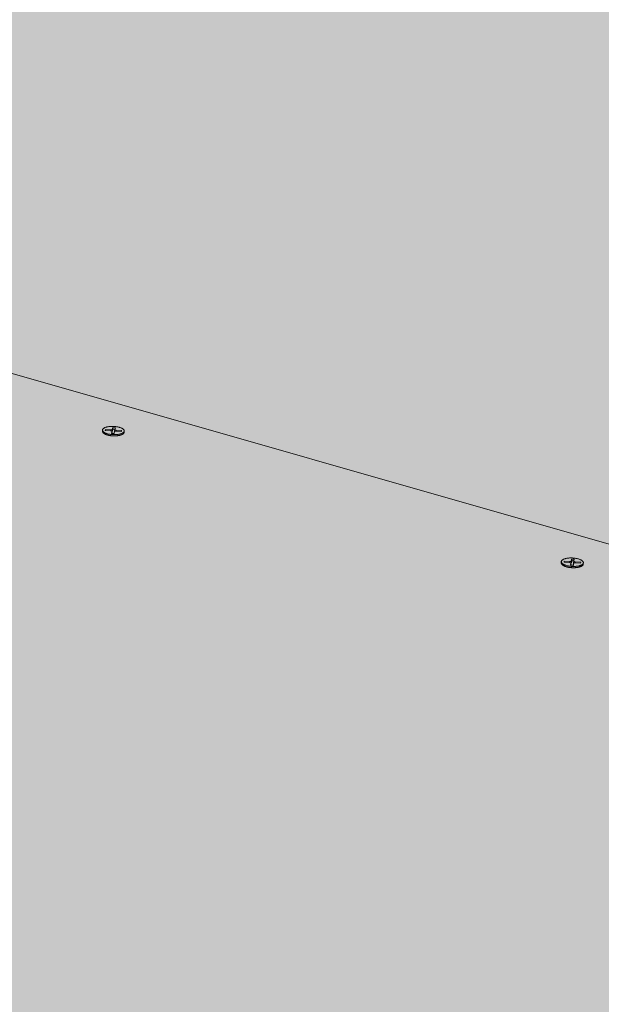
# Model space of a CAD drawing. Units: metres. Extents: x 0 to 8507, y -1304 to 4372.
# Drawn here: x 7494 to 7536, y -322 to -252 of the extents above; entities that cross this region are included whole.
import ezdxf

# ---------------------------------------------------------------- set-up
doc = ezdxf.new("R2010")
doc.units = ezdxf.units.M
doc.layers.add('Rigips Befestigungen', color=8, linetype='Continuous')
doc.layers.add('Rigips Schr Rigidur PS', color=7, linetype='Continuous', true_color=0xf7df7d)

msp = doc.modelspace()

# ---------------------------------------------------------------- hatches: boundary and pattern name
at = {"layer": 'Rigips Schr Rigidur PS'}
h = msp.add_hatch(color=256, dxfattribs=at)
h.dxf.hatch_style = 1
h.paths.add_polyline_path([(7265.921, -253.1), (7200.728, -280.123), (7432.131, -358.716), (7493.238, -323.692)])
h.paths.add_polyline_path([(7177.32, -225.586), (7111.399, -249.783), (7200.728, -280.123), (7265.921, -253.1)])
h.paths.add_polyline_path([(7237.394, -203.534), (7177.32, -225.586), (7265.921, -253.1), (7373.021, -286.36), (7430.387, -258.738)])
h.paths.add_polyline_path([(7325.028, -228.601), (7378.862, -206.287), (7292.366, -183.355), (7237.394, -203.534)])
h.paths.add_polyline_path([(7481.762, -233.568), (7529.05, -210.819), (7342.86, -164.82), (7292.366, -183.355)])
h.paths.add_polyline_path([(7378.862, -206.287), (7325.028, -228.601), (7430.387, -258.738), (7547.912, -292.355), (7597.119, -264.152)])
h.paths.add_polyline_path([(7430.387, -258.738), (7373.021, -286.36), (7493.238, -323.692), (7632.274, -366.869), (7682.871, -330.959)])
h.paths.add_polyline_path([(7597.119, -264.152), (7547.912, -292.355), (7682.871, -330.959), (7835.899, -374.732), (7875.501, -337.958)])
h.paths.add_polyline_path([(7727.342, -298.677), (7768.005, -269.855), (7529.05, -210.819), (7481.762, -233.568)])
h.paths.add_polyline_path([(7768.005, -269.855), (7727.342, -298.677), (7875.501, -337.958), (7984.533, -366.865), (8015.322, -330.956)])

# ---------------------------------------------------------------- linework, layer by layer
at = {"color": 0, "linetype": 'Continuous', "lineweight": 0, "extrusion": (-3.60822e-16, 0.930887, 0.365307)}
for p, q in [((7547.912, -292.355), (7325.028, -228.601)), ((7430.387, -258.738), (7682.871, -330.959))]:
    msp.add_line(p, q, dxfattribs=at)
at = {"layer": 'Rigips Befestigungen', "linetype": 'Continuous', "lineweight": 0, "extrusion": (-3.60822e-16, 0.930887, 0.365307)}
for p, q in [((7500.216, -280.993), (7500.219, -280.905)), ((7500.407, -280.938), (7500.419, -280.866)), ((7500.791, -280.961), (7500.407, -280.938)), ((7500.419, -280.866), (7500.428, -280.939)), ((7500.419, -280.866), (7500.808, -280.889)), ((7500.808, -280.889), (7500.804, -280.962)), ((7500.857, -281.148), (7500.881, -281.003)), ((7501.049, -281.159), (7500.857, -281.148)), ((7500.881, -280.998), (7500.897, -281.105)), ((7500.881, -281.003), (7500.897, -281.11)), ((7500.897, -281.11), (7500.89, -281.15)), ((7500.91, -280.859), (7500.942, -280.722)), ((7500.91, -280.859), (7500.926, -280.967)), ((7500.956, -280.838), (7500.926, -280.967)), ((7500.942, -280.722), (7500.956, -280.838)), ((7500.942, -280.722), (7501.134, -280.736)), ((7501.107, -280.848), (7500.956, -280.838)), ((7501.042, -281.159), (7501.048, -281.119)), ((7501.073, -281.013), (7501.048, -281.118)), ((7501.073, -281.014), (7501.048, -281.119)), ((7501.073, -281.014), (7501.049, -281.159)), ((7501.102, -280.869), (7501.078, -280.974)), ((7501.134, -280.736), (7501.102, -280.869)), ((7501.559, -281.006), (7501.175, -280.984)), ((7501.192, -280.911), (7501.189, -280.984)), ((7501.192, -280.911), (7501.571, -280.934)), ((7501.571, -280.934), (7501.554, -281.006)), ((7501.571, -280.934), (7501.559, -281.006)), ((7501.755, -281.056), (7501.758, -280.968)), ((7532.802, -290.345), (7532.806, -290.255)), ((7532.999, -290.298), (7533.007, -290.223)), ((7533.391, -290.321), (7532.999, -290.298)), ((7533.007, -290.223), (7533.016, -290.299)), ((7533.007, -290.223), (7533.404, -290.247)), ((7533.404, -290.247), (7533.4, -290.322)), ((7533.469, -290.514), (7533.485, -290.364)), ((7533.484, -290.361), (7533.5, -290.469)), ((7533.485, -290.364), (7533.5, -290.473)), ((7533.505, -290.216), (7533.53, -290.075)), ((7533.505, -290.216), (7533.521, -290.325)), ((7533.544, -290.192), (7533.521, -290.325)), ((7533.53, -290.075), (7533.544, -290.192)), ((7533.53, -290.075), (7533.726, -290.088)), ((7533.698, -290.202), (7533.544, -290.192)), ((7533.681, -290.376), (7533.654, -290.483)), ((7533.681, -290.374), (7533.655, -290.48)), ((7533.681, -290.376), (7533.665, -290.526)), ((7533.676, -290.332), (7533.698, -290.202)), ((7533.702, -290.226), (7533.676, -290.332)), ((7533.726, -290.088), (7533.698, -290.202)), ((7533.726, -290.088), (7533.702, -290.226)), ((7534.174, -290.368), (7533.782, -290.345)), ((7533.796, -290.27), (7533.792, -290.345)), ((7533.796, -290.27), (7534.182, -290.293)), ((7534.182, -290.293), (7534.165, -290.367)), ((7534.182, -290.293), (7534.174, -290.368)), ((7534.37, -290.426), (7534.375, -290.336)), ((7533.665, -290.526), (7533.469, -290.514)), ((7533.5, -290.473), (7533.496, -290.516)), ((7533.65, -290.525), (7533.654, -290.483))]:
    msp.add_line(p, q, dxfattribs=at)
at = {"layer": 'Rigips Befestigungen', "linetype": 'Continuous', "lineweight": 0}
for points in [[(7500.216, -280.993), (7500.216, -281.003), (7500.217, -281.012), (7500.218, -281.022), (7500.221, -281.031), (7500.224, -281.041), (7500.228, -281.05), (7500.233, -281.06), (7500.239, -281.069), (7500.245, -281.079), (7500.253, -281.088), (7500.261, -281.097), (7500.269, -281.106), (7500.279, -281.116), (7500.289, -281.125), (7500.3, -281.134), (7500.312, -281.142), (7500.325, -281.151), (7500.338, -281.16), (7500.352, -281.168), (7500.366, -281.176), (7500.382, -281.184), (7500.398, -281.192), (7500.414, -281.2), (7500.431, -281.208), (7500.449, -281.215), (7500.467, -281.222), (7500.486, -281.229), (7500.505, -281.236), (7500.525, -281.242), (7500.545, -281.249), (7500.566, -281.255), (7500.587, -281.26), (7500.609, -281.266), (7500.631, -281.271), (7500.654, -281.276), (7500.676, -281.281), (7500.699, -281.286), (7500.723, -281.29), (7500.747, -281.294), (7500.771, -281.297), (7500.795, -281.301), (7500.819, -281.304), (7500.844, -281.307), (7500.868, -281.309), (7500.893, -281.311), (7500.918, -281.313), (7500.943, -281.315), (7500.968, -281.316), (7500.993, -281.317), (7501.018, -281.317), (7501.043, -281.318), (7501.068, -281.318), (7501.093, -281.317), (7501.118, -281.317), (7501.143, -281.316), (7501.167, -281.315), (7501.191, -281.313), (7501.215, -281.311), (7501.239, -281.309), (7501.263, -281.307), (7501.286, -281.304), (7501.309, -281.301), (7501.331, -281.298), (7501.354, -281.294), (7501.375, -281.29), (7501.397, -281.286), (7501.418, -281.281), (7501.438, -281.277), (7501.458, -281.272), (7501.478, -281.266), (7501.497, -281.261), (7501.515, -281.255), (7501.533, -281.249), (7501.55, -281.243), (7501.567, -281.236), (7501.583, -281.23), (7501.599, -281.223), (7501.614, -281.215), (7501.628, -281.208), (7501.641, -281.201), (7501.654, -281.193), (7501.666, -281.185), (7501.677, -281.177), (7501.688, -281.169), (7501.698, -281.16), (7501.707, -281.152), (7501.715, -281.143), (7501.723, -281.134), (7501.729, -281.125), (7501.735, -281.116), (7501.741, -281.107), (7501.745, -281.098), (7501.749, -281.089), (7501.751, -281.079), (7501.753, -281.07)], [(7500.881, -281.003), (7500.881, -281.002), (7500.881, -281.002), (7500.881, -281.001), (7500.881, -281), (7500.881, -281), (7500.881, -280.999), (7500.881, -280.999), (7500.881, -280.998), (7500.881, -280.997), (7500.88, -280.997), (7500.88, -280.996), (7500.88, -280.996), (7500.88, -280.995), (7500.88, -280.994), (7500.879, -280.994), (7500.879, -280.993), (7500.879, -280.992), (7500.878, -280.992), (7500.878, -280.991), (7500.877, -280.991), (7500.877, -280.99), (7500.877, -280.989), (7500.876, -280.989), (7500.876, -280.988), (7500.875, -280.988), (7500.875, -280.987), (7500.874, -280.987), (7500.873, -280.986), (7500.873, -280.985), (7500.872, -280.985), (7500.871, -280.984), (7500.871, -280.984), (7500.87, -280.983), (7500.869, -280.983), (7500.868, -280.982), (7500.868, -280.981), (7500.867, -280.981), (7500.866, -280.98), (7500.865, -280.98), (7500.864, -280.979), (7500.863, -280.979), (7500.862, -280.978), (7500.861, -280.978), (7500.86, -280.977), (7500.859, -280.977), (7500.858, -280.976), (7500.857, -280.976), (7500.856, -280.975), (7500.855, -280.975), (7500.854, -280.974), (7500.853, -280.974), (7500.852, -280.973), (7500.851, -280.973), (7500.85, -280.972), (7500.848, -280.972), (7500.847, -280.972), (7500.846, -280.971), (7500.845, -280.971), (7500.844, -280.97), (7500.842, -280.97), (7500.841, -280.969), (7500.84, -280.969), (7500.838, -280.969), (7500.837, -280.968), (7500.836, -280.968), (7500.834, -280.968), (7500.833, -280.967), (7500.832, -280.967), (7500.83, -280.967), (7500.829, -280.966), (7500.827, -280.966), (7500.826, -280.966), (7500.824, -280.965), (7500.823, -280.965), (7500.822, -280.965), (7500.82, -280.964), (7500.819, -280.964), (7500.817, -280.964), (7500.816, -280.964), (7500.814, -280.963), (7500.813, -280.963), (7500.811, -280.963), (7500.81, -280.963), (7500.808, -280.963), (7500.806, -280.962), (7500.805, -280.962), (7500.803, -280.962), (7500.802, -280.962), (7500.8, -280.962), (7500.799, -280.961), (7500.797, -280.961), (7500.795, -280.961), (7500.794, -280.961), (7500.792, -280.961), (7500.791, -280.961)], [(7500.808, -280.889), (7500.81, -280.889), (7500.811, -280.889), (7500.813, -280.889), (7500.814, -280.889), (7500.816, -280.889), (7500.817, -280.889), (7500.819, -280.889), (7500.821, -280.889), (7500.822, -280.889), (7500.824, -280.889), (7500.825, -280.889), (7500.827, -280.889), (7500.828, -280.889), (7500.83, -280.889), (7500.831, -280.889), (7500.833, -280.889), (7500.834, -280.889), (7500.836, -280.889), (7500.837, -280.889), (7500.839, -280.889), (7500.84, -280.889), (7500.842, -280.888), (7500.843, -280.888), (7500.845, -280.888), (7500.846, -280.888), (7500.848, -280.888), (7500.849, -280.888), (7500.851, -280.888), (7500.852, -280.887), (7500.854, -280.887), (7500.855, -280.887), (7500.857, -280.887), (7500.858, -280.887), (7500.859, -280.886), (7500.861, -280.886), (7500.862, -280.886), (7500.863, -280.886), (7500.865, -280.885), (7500.866, -280.885), (7500.867, -280.885), (7500.869, -280.885), (7500.87, -280.884), (7500.871, -280.884), (7500.872, -280.884), (7500.874, -280.883), (7500.875, -280.883), (7500.876, -280.883), (7500.877, -280.882), (7500.878, -280.882), (7500.88, -280.882), (7500.881, -280.881), (7500.882, -280.881), (7500.883, -280.88), (7500.884, -280.88), (7500.885, -280.88), (7500.886, -280.879), (7500.887, -280.879), (7500.888, -280.878), (7500.889, -280.878), (7500.89, -280.878), (7500.891, -280.877), (7500.892, -280.877), (7500.893, -280.876), (7500.894, -280.876), (7500.895, -280.875), (7500.895, -280.875), (7500.896, -280.874), (7500.897, -280.874), (7500.898, -280.873), (7500.899, -280.873), (7500.899, -280.872), (7500.9, -280.872), (7500.901, -280.871), (7500.901, -280.871), (7500.902, -280.87), (7500.903, -280.87), (7500.903, -280.869), (7500.904, -280.869), (7500.904, -280.868), (7500.905, -280.868), (7500.905, -280.867), (7500.906, -280.867), (7500.906, -280.866), (7500.907, -280.866), (7500.907, -280.865), (7500.908, -280.864), (7500.908, -280.864), (7500.908, -280.863), (7500.909, -280.863), (7500.909, -280.862), (7500.909, -280.862), (7500.909, -280.861), (7500.909, -280.86), (7500.91, -280.86), (7500.91, -280.859)], [(7500.926, -280.967), (7500.926, -280.967), (7500.926, -280.968), (7500.926, -280.968), (7500.925, -280.968), (7500.925, -280.969), (7500.925, -280.969), (7500.925, -280.969), (7500.925, -280.97), (7500.925, -280.97), (7500.925, -280.971), (7500.924, -280.971), (7500.924, -280.971), (7500.924, -280.972), (7500.924, -280.972), (7500.924, -280.972), (7500.923, -280.973), (7500.923, -280.973), (7500.923, -280.974), (7500.923, -280.974), (7500.922, -280.974), (7500.922, -280.975), (7500.922, -280.975), (7500.921, -280.975), (7500.921, -280.976), (7500.921, -280.976), (7500.921, -280.976), (7500.92, -280.977), (7500.92, -280.977), (7500.92, -280.978), (7500.919, -280.978), (7500.919, -280.978), (7500.918, -280.979), (7500.918, -280.979), (7500.918, -280.979), (7500.917, -280.98), (7500.917, -280.98), (7500.917, -280.98), (7500.916, -280.981), (7500.916, -280.981), (7500.915, -280.981), (7500.915, -280.982), (7500.914, -280.982), (7500.914, -280.982), (7500.913, -280.983), (7500.913, -280.983), (7500.913, -280.983), (7500.912, -280.984), (7500.912, -280.984), (7500.911, -280.984), (7500.911, -280.985), (7500.91, -280.985), (7500.91, -280.985), (7500.909, -280.986), (7500.908, -280.986), (7500.908, -280.986), (7500.907, -280.986), (7500.907, -280.987), (7500.906, -280.987), (7500.906, -280.987), (7500.905, -280.988), (7500.904, -280.988), (7500.904, -280.988), (7500.903, -280.989), (7500.903, -280.989), (7500.902, -280.989), (7500.901, -280.989), (7500.901, -280.99), (7500.9, -280.99), (7500.899, -280.99), (7500.899, -280.99), (7500.898, -280.991), (7500.897, -280.991), (7500.897, -280.991), (7500.896, -280.992), (7500.895, -280.992), (7500.895, -280.992), (7500.894, -280.992), (7500.893, -280.993), (7500.893, -280.993), (7500.892, -280.993), (7500.891, -280.993), (7500.89, -280.994), (7500.89, -280.994), (7500.889, -280.994), (7500.888, -280.994), (7500.887, -280.995), (7500.887, -280.995), (7500.886, -280.995), (7500.885, -280.995), (7500.884, -280.995), (7500.884, -280.996), (7500.883, -280.996), (7500.882, -280.996), (7500.881, -280.996), (7500.88, -280.996)], [(7500.897, -281.105), (7500.897, -281.105), (7500.897, -281.105), (7500.897, -281.105), (7500.897, -281.105), (7500.897, -281.105), (7500.897, -281.105), (7500.897, -281.105), (7500.897, -281.105), (7500.897, -281.105), (7500.897, -281.105), (7500.897, -281.105), (7500.897, -281.106), (7500.897, -281.106), (7500.897, -281.106), (7500.897, -281.106), (7500.897, -281.106), (7500.897, -281.106), (7500.897, -281.106), (7500.897, -281.106), (7500.897, -281.106), (7500.897, -281.106), (7500.897, -281.106), (7500.897, -281.106), (7500.897, -281.106), (7500.897, -281.106), (7500.897, -281.106), (7500.897, -281.106), (7500.897, -281.106), (7500.897, -281.106), (7500.897, -281.107), (7500.897, -281.107), (7500.897, -281.107), (7500.897, -281.107), (7500.897, -281.107), (7500.897, -281.107), (7500.897, -281.107), (7500.897, -281.107), (7500.897, -281.107), (7500.897, -281.107), (7500.897, -281.107), (7500.897, -281.107), (7500.897, -281.107), (7500.897, -281.107), (7500.897, -281.107), (7500.897, -281.107), (7500.897, -281.107), (7500.897, -281.107), (7500.897, -281.108), (7500.897, -281.108), (7500.897, -281.108), (7500.897, -281.108), (7500.897, -281.108), (7500.897, -281.108), (7500.897, -281.108), (7500.897, -281.108), (7500.897, -281.108), (7500.897, -281.108), (7500.897, -281.108), (7500.897, -281.108), (7500.897, -281.108), (7500.897, -281.108), (7500.897, -281.108), (7500.897, -281.108), (7500.897, -281.108), (7500.897, -281.108), (7500.897, -281.109), (7500.897, -281.109), (7500.897, -281.109), (7500.897, -281.109), (7500.897, -281.109), (7500.897, -281.109), (7500.897, -281.109), (7500.897, -281.109), (7500.897, -281.109), (7500.897, -281.109), (7500.897, -281.109), (7500.897, -281.109), (7500.897, -281.109), (7500.897, -281.109), (7500.897, -281.109), (7500.897, -281.109), (7500.897, -281.109), (7500.897, -281.11), (7500.897, -281.11), (7500.897, -281.11), (7500.897, -281.11), (7500.897, -281.11), (7500.897, -281.11), (7500.897, -281.11), (7500.897, -281.11), (7500.897, -281.11), (7500.897, -281.11), (7500.897, -281.11), (7500.897, -281.11), (7500.897, -281.11)], [(7501.048, -281.119), (7501.048, -281.119), (7501.048, -281.119), (7501.048, -281.119), (7501.048, -281.119), (7501.048, -281.119), (7501.048, -281.119), (7501.048, -281.119), (7501.048, -281.119), (7501.048, -281.119), (7501.048, -281.119), (7501.048, -281.119), (7501.048, -281.119), (7501.048, -281.119), (7501.048, -281.119), (7501.048, -281.119), (7501.048, -281.119), (7501.048, -281.119), (7501.048, -281.119), (7501.048, -281.119), (7501.048, -281.119), (7501.048, -281.119), (7501.048, -281.119), (7501.048, -281.119), (7501.048, -281.119), (7501.048, -281.119), (7501.048, -281.119), (7501.048, -281.119), (7501.048, -281.119), (7501.048, -281.119), (7501.048, -281.119), (7501.048, -281.119), (7501.048, -281.119), (7501.048, -281.119), (7501.048, -281.119), (7501.048, -281.119), (7501.048, -281.119), (7501.048, -281.119), (7501.048, -281.119), (7501.048, -281.119), (7501.048, -281.119), (7501.048, -281.119), (7501.048, -281.119), (7501.048, -281.119), (7501.048, -281.119), (7501.048, -281.119), (7501.048, -281.119), (7501.048, -281.119), (7501.048, -281.119), (7501.048, -281.119), (7501.048, -281.119), (7501.048, -281.119), (7501.048, -281.119), (7501.048, -281.118), (7501.048, -281.118), (7501.048, -281.118), (7501.048, -281.118), (7501.048, -281.118), (7501.048, -281.118), (7501.048, -281.118), (7501.048, -281.118), (7501.048, -281.118), (7501.048, -281.118), (7501.048, -281.118), (7501.048, -281.118), (7501.048, -281.118), (7501.048, -281.118), (7501.048, -281.118), (7501.048, -281.118), (7501.048, -281.118), (7501.048, -281.118), (7501.048, -281.118), (7501.048, -281.118), (7501.048, -281.118), (7501.048, -281.118), (7501.048, -281.118), (7501.048, -281.118), (7501.048, -281.118), (7501.048, -281.118), (7501.048, -281.118), (7501.048, -281.118), (7501.048, -281.118), (7501.048, -281.118), (7501.048, -281.118), (7501.048, -281.118), (7501.048, -281.118), (7501.048, -281.118), (7501.048, -281.118), (7501.048, -281.118), (7501.048, -281.118), (7501.048, -281.118), (7501.048, -281.118), (7501.048, -281.118), (7501.048, -281.118), (7501.048, -281.118), (7501.048, -281.118)], [(7501.175, -280.984), (7501.173, -280.983), (7501.172, -280.983), (7501.17, -280.983), (7501.168, -280.983), (7501.167, -280.983), (7501.165, -280.983), (7501.164, -280.983), (7501.162, -280.983), (7501.16, -280.983), (7501.159, -280.983), (7501.157, -280.983), (7501.156, -280.983), (7501.154, -280.983), (7501.153, -280.983), (7501.151, -280.983), (7501.149, -280.983), (7501.148, -280.983), (7501.146, -280.983), (7501.145, -280.984), (7501.143, -280.984), (7501.142, -280.984), (7501.14, -280.984), (7501.139, -280.984), (7501.137, -280.984), (7501.136, -280.984), (7501.134, -280.984), (7501.133, -280.985), (7501.131, -280.985), (7501.13, -280.985), (7501.128, -280.985), (7501.127, -280.985), (7501.125, -280.986), (7501.124, -280.986), (7501.123, -280.986), (7501.121, -280.986), (7501.12, -280.987), (7501.119, -280.987), (7501.117, -280.987), (7501.116, -280.987), (7501.115, -280.988), (7501.113, -280.988), (7501.112, -280.988), (7501.111, -280.989), (7501.109, -280.989), (7501.108, -280.989), (7501.107, -280.99), (7501.106, -280.99), (7501.105, -280.99), (7501.103, -280.991), (7501.102, -280.991), (7501.101, -280.991), (7501.1, -280.992), (7501.099, -280.992), (7501.098, -280.993), (7501.097, -280.993), (7501.096, -280.993), (7501.095, -280.994), (7501.094, -280.994), (7501.093, -280.995), (7501.092, -280.995), (7501.091, -280.996), (7501.09, -280.996), (7501.089, -280.997), (7501.088, -280.997), (7501.087, -280.998), (7501.086, -280.998), (7501.086, -280.999), (7501.085, -280.999), (7501.084, -281), (7501.083, -281), (7501.083, -281.001), (7501.082, -281.001), (7501.081, -281.002), (7501.081, -281.002), (7501.08, -281.003), (7501.079, -281.003), (7501.079, -281.004), (7501.078, -281.004), (7501.078, -281.005), (7501.077, -281.005), (7501.077, -281.006), (7501.076, -281.007), (7501.076, -281.007), (7501.075, -281.008), (7501.075, -281.008), (7501.075, -281.009), (7501.074, -281.009), (7501.074, -281.01), (7501.074, -281.011), (7501.074, -281.011), (7501.073, -281.012), (7501.073, -281.012), (7501.073, -281.013), (7501.073, -281.013), (7501.073, -281.014)], [(7501.089, -280.997), (7501.088, -280.997), (7501.088, -280.996), (7501.088, -280.996), (7501.088, -280.996), (7501.087, -280.996), (7501.087, -280.995), (7501.087, -280.995), (7501.087, -280.995), (7501.086, -280.995), (7501.086, -280.994), (7501.086, -280.994), (7501.086, -280.994), (7501.085, -280.994), (7501.085, -280.993), (7501.085, -280.993), (7501.085, -280.993), (7501.084, -280.993), (7501.084, -280.992), (7501.084, -280.992), (7501.084, -280.992), (7501.084, -280.992), (7501.083, -280.992), (7501.083, -280.991), (7501.083, -280.991), (7501.083, -280.991), (7501.083, -280.991), (7501.082, -280.99), (7501.082, -280.99), (7501.082, -280.99), (7501.082, -280.99), (7501.082, -280.989), (7501.081, -280.989), (7501.081, -280.989), (7501.081, -280.989), (7501.081, -280.988), (7501.081, -280.988), (7501.081, -280.988), (7501.08, -280.988), (7501.08, -280.987), (7501.08, -280.987), (7501.08, -280.987), (7501.08, -280.987), (7501.08, -280.986), (7501.08, -280.986), (7501.079, -280.986), (7501.079, -280.986), (7501.079, -280.985), (7501.079, -280.985), (7501.079, -280.985), (7501.079, -280.985), (7501.079, -280.984), (7501.079, -280.984), (7501.079, -280.984), (7501.079, -280.984), (7501.078, -280.983), (7501.078, -280.983), (7501.078, -280.983), (7501.078, -280.983), (7501.078, -280.982), (7501.078, -280.982), (7501.078, -280.982), (7501.078, -280.982), (7501.078, -280.981), (7501.078, -280.981), (7501.078, -280.981), (7501.078, -280.981), (7501.078, -280.98), (7501.078, -280.98), (7501.078, -280.98), (7501.078, -280.98), (7501.077, -280.979), (7501.077, -280.979), (7501.077, -280.979), (7501.077, -280.979), (7501.077, -280.978), (7501.077, -280.978), (7501.077, -280.978), (7501.077, -280.978), (7501.077, -280.977), (7501.077, -280.977), (7501.077, -280.977), (7501.077, -280.977), (7501.077, -280.976), (7501.077, -280.976), (7501.077, -280.976), (7501.077, -280.976), (7501.077, -280.975), (7501.077, -280.975), (7501.078, -280.975), (7501.078, -280.975), (7501.078, -280.974), (7501.078, -280.974), (7501.078, -280.974), (7501.078, -280.974), (7501.078, -280.974)], [(7501.102, -280.869), (7501.102, -280.869), (7501.102, -280.87), (7501.102, -280.871), (7501.102, -280.871), (7501.102, -280.872), (7501.102, -280.872), (7501.102, -280.873), (7501.102, -280.874), (7501.102, -280.874), (7501.102, -280.875), (7501.102, -280.875), (7501.103, -280.876), (7501.103, -280.877), (7501.103, -280.877), (7501.103, -280.878), (7501.103, -280.879), (7501.104, -280.879), (7501.104, -280.88), (7501.104, -280.88), (7501.105, -280.881), (7501.105, -280.882), (7501.106, -280.882), (7501.106, -280.883), (7501.107, -280.883), (7501.107, -280.884), (7501.108, -280.885), (7501.108, -280.885), (7501.109, -280.886), (7501.109, -280.886), (7501.11, -280.887), (7501.111, -280.888), (7501.111, -280.888), (7501.112, -280.889), (7501.113, -280.889), (7501.114, -280.89), (7501.114, -280.89), (7501.115, -280.891), (7501.116, -280.891), (7501.117, -280.892), (7501.118, -280.893), (7501.119, -280.893), (7501.12, -280.894), (7501.121, -280.894), (7501.122, -280.895), (7501.123, -280.895), (7501.124, -280.896), (7501.125, -280.896), (7501.126, -280.897), (7501.127, -280.897), (7501.128, -280.898), (7501.129, -280.898), (7501.13, -280.899), (7501.131, -280.899), (7501.132, -280.9), (7501.134, -280.9), (7501.135, -280.901), (7501.136, -280.901), (7501.137, -280.901), (7501.139, -280.902), (7501.14, -280.902), (7501.141, -280.903), (7501.142, -280.903), (7501.144, -280.903), (7501.145, -280.904), (7501.146, -280.904), (7501.148, -280.905), (7501.149, -280.905), (7501.151, -280.905), (7501.152, -280.906), (7501.153, -280.906), (7501.155, -280.906), (7501.156, -280.907), (7501.158, -280.907), (7501.159, -280.907), (7501.161, -280.908), (7501.162, -280.908), (7501.164, -280.908), (7501.165, -280.908), (7501.167, -280.909), (7501.168, -280.909), (7501.17, -280.909), (7501.171, -280.909), (7501.173, -280.91), (7501.175, -280.91), (7501.176, -280.91), (7501.178, -280.91), (7501.179, -280.91), (7501.181, -280.911), (7501.182, -280.911), (7501.184, -280.911), (7501.186, -280.911), (7501.187, -280.911), (7501.189, -280.911), (7501.191, -280.911), (7501.192, -280.911)], [(7501.753, -281.07), (7501.753, -281.07), (7501.753, -281.07), (7501.753, -281.069), (7501.753, -281.069), (7501.753, -281.069), (7501.753, -281.069), (7501.753, -281.069), (7501.753, -281.069), (7501.754, -281.069), (7501.754, -281.068), (7501.754, -281.068), (7501.754, -281.068), (7501.754, -281.068), (7501.754, -281.068), (7501.754, -281.068), (7501.754, -281.068), (7501.754, -281.067), (7501.754, -281.067), (7501.754, -281.067), (7501.754, -281.067), (7501.754, -281.067), (7501.754, -281.067), (7501.754, -281.067), (7501.754, -281.066), (7501.754, -281.066), (7501.754, -281.066), (7501.754, -281.066), (7501.754, -281.066), (7501.754, -281.066), (7501.754, -281.066), (7501.754, -281.065), (7501.754, -281.065), (7501.754, -281.065), (7501.754, -281.065), (7501.754, -281.065), (7501.754, -281.065), (7501.754, -281.065), (7501.754, -281.064), (7501.754, -281.064), (7501.754, -281.064), (7501.754, -281.064), (7501.754, -281.064), (7501.754, -281.064), (7501.754, -281.064), (7501.754, -281.063), (7501.754, -281.063), (7501.754, -281.063), (7501.754, -281.063), (7501.754, -281.063), (7501.754, -281.063), (7501.754, -281.063), (7501.754, -281.062), (7501.754, -281.062), (7501.754, -281.062), (7501.754, -281.062), (7501.754, -281.062), (7501.754, -281.062), (7501.754, -281.062), (7501.754, -281.061), (7501.754, -281.061), (7501.754, -281.061), (7501.754, -281.061), (7501.754, -281.061), (7501.754, -281.061), (7501.754, -281.061), (7501.754, -281.06), (7501.754, -281.06), (7501.754, -281.06), (7501.754, -281.06), (7501.754, -281.06), (7501.754, -281.06), (7501.755, -281.06), (7501.755, -281.059), (7501.755, -281.059), (7501.755, -281.059), (7501.755, -281.059), (7501.755, -281.059), (7501.755, -281.059), (7501.755, -281.059), (7501.755, -281.058), (7501.755, -281.058), (7501.755, -281.058), (7501.755, -281.058), (7501.755, -281.058), (7501.755, -281.058), (7501.755, -281.058), (7501.755, -281.057), (7501.755, -281.057), (7501.755, -281.057), (7501.755, -281.057), (7501.755, -281.057), (7501.755, -281.057), (7501.755, -281.057), (7501.755, -281.056), (7501.755, -281.056)], [(7532.802, -290.345), (7532.802, -290.355), (7532.802, -290.365), (7532.804, -290.374), (7532.807, -290.384), (7532.81, -290.394), (7532.814, -290.404), (7532.819, -290.414), (7532.825, -290.424), (7532.831, -290.434), (7532.839, -290.444), (7532.847, -290.454), (7532.856, -290.463), (7532.866, -290.473), (7532.877, -290.482), (7532.888, -290.492), (7532.9, -290.501), (7532.913, -290.51), (7532.927, -290.519), (7532.941, -290.528), (7532.956, -290.537), (7532.972, -290.545), (7532.988, -290.554), (7533.005, -290.562), (7533.023, -290.57), (7533.041, -290.578), (7533.06, -290.585), (7533.079, -290.593), (7533.099, -290.6), (7533.119, -290.607), (7533.14, -290.613), (7533.162, -290.62), (7533.184, -290.626), (7533.206, -290.632), (7533.229, -290.638), (7533.252, -290.643), (7533.275, -290.648), (7533.299, -290.653), (7533.323, -290.657), (7533.348, -290.662), (7533.373, -290.666), (7533.397, -290.669), (7533.423, -290.673), (7533.448, -290.676), (7533.473, -290.678), (7533.499, -290.681), (7533.524, -290.683), (7533.55, -290.685), (7533.576, -290.686), (7533.602, -290.687), (7533.627, -290.688), (7533.653, -290.688), (7533.679, -290.688), (7533.704, -290.688), (7533.73, -290.688), (7533.755, -290.687), (7533.78, -290.686), (7533.805, -290.684), (7533.83, -290.682), (7533.854, -290.68), (7533.878, -290.678), (7533.902, -290.675), (7533.925, -290.672), (7533.948, -290.669), (7533.971, -290.665), (7533.993, -290.661), (7534.015, -290.657), (7534.036, -290.652), (7534.057, -290.647), (7534.077, -290.642), (7534.097, -290.636), (7534.117, -290.631), (7534.135, -290.625), (7534.153, -290.619), (7534.171, -290.612), (7534.188, -290.605), (7534.204, -290.598), (7534.219, -290.591), (7534.234, -290.584), (7534.248, -290.576), (7534.262, -290.568), (7534.275, -290.56), (7534.287, -290.552), (7534.298, -290.544), (7534.308, -290.535), (7534.318, -290.526), (7534.327, -290.517), (7534.335, -290.508), (7534.342, -290.499), (7534.349, -290.49), (7534.354, -290.48), (7534.359, -290.471), (7534.363, -290.461), (7534.366, -290.452), (7534.368, -290.442), (7534.37, -290.432)], [(7533.485, -290.364), (7533.485, -290.364), (7533.485, -290.363), (7533.485, -290.363), (7533.485, -290.362), (7533.485, -290.361), (7533.484, -290.361), (7533.484, -290.36), (7533.484, -290.359), (7533.484, -290.359), (7533.484, -290.358), (7533.484, -290.358), (7533.483, -290.357), (7533.483, -290.356), (7533.483, -290.356), (7533.483, -290.355), (7533.482, -290.354), (7533.482, -290.354), (7533.481, -290.353), (7533.481, -290.353), (7533.481, -290.352), (7533.48, -290.351), (7533.48, -290.351), (7533.479, -290.35), (7533.478, -290.349), (7533.478, -290.349), (7533.477, -290.348), (7533.477, -290.348), (7533.476, -290.347), (7533.475, -290.346), (7533.475, -290.346), (7533.474, -290.345), (7533.473, -290.345), (7533.472, -290.344), (7533.472, -290.344), (7533.471, -290.343), (7533.47, -290.342), (7533.469, -290.342), (7533.468, -290.341), (7533.467, -290.341), (7533.466, -290.34), (7533.465, -290.34), (7533.464, -290.339), (7533.463, -290.339), (7533.462, -290.338), (7533.461, -290.338), (7533.46, -290.337), (7533.459, -290.336), (7533.458, -290.336), (7533.457, -290.335), (7533.456, -290.335), (7533.455, -290.334), (7533.453, -290.334), (7533.452, -290.334), (7533.451, -290.333), (7533.45, -290.333), (7533.449, -290.332), (7533.447, -290.332), (7533.446, -290.331), (7533.445, -290.331), (7533.443, -290.33), (7533.442, -290.33), (7533.441, -290.33), (7533.439, -290.329), (7533.438, -290.329), (7533.437, -290.328), (7533.435, -290.328), (7533.434, -290.328), (7533.432, -290.327), (7533.431, -290.327), (7533.43, -290.327), (7533.428, -290.326), (7533.427, -290.326), (7533.425, -290.326), (7533.424, -290.325), (7533.422, -290.325), (7533.421, -290.325), (7533.419, -290.324), (7533.418, -290.324), (7533.416, -290.324), (7533.414, -290.324), (7533.413, -290.323), (7533.411, -290.323), (7533.41, -290.323), (7533.408, -290.323), (7533.407, -290.323), (7533.405, -290.322), (7533.403, -290.322), (7533.402, -290.322), (7533.4, -290.322), (7533.399, -290.322), (7533.397, -290.322), (7533.395, -290.321), (7533.394, -290.321), (7533.392, -290.321), (7533.391, -290.321)], [(7533.404, -290.247), (7533.405, -290.247), (7533.407, -290.247), (7533.409, -290.247), (7533.41, -290.247), (7533.412, -290.247), (7533.413, -290.247), (7533.415, -290.247), (7533.416, -290.247), (7533.418, -290.247), (7533.42, -290.247), (7533.421, -290.247), (7533.423, -290.247), (7533.424, -290.247), (7533.426, -290.247), (7533.428, -290.247), (7533.429, -290.247), (7533.431, -290.247), (7533.432, -290.247), (7533.434, -290.247), (7533.435, -290.246), (7533.437, -290.246), (7533.438, -290.246), (7533.44, -290.246), (7533.441, -290.246), (7533.443, -290.246), (7533.444, -290.246), (7533.446, -290.246), (7533.447, -290.245), (7533.449, -290.245), (7533.45, -290.245), (7533.452, -290.245), (7533.453, -290.245), (7533.454, -290.244), (7533.456, -290.244), (7533.457, -290.244), (7533.459, -290.244), (7533.46, -290.243), (7533.461, -290.243), (7533.463, -290.243), (7533.464, -290.242), (7533.465, -290.242), (7533.466, -290.242), (7533.468, -290.242), (7533.469, -290.241), (7533.47, -290.241), (7533.471, -290.241), (7533.473, -290.24), (7533.474, -290.24), (7533.475, -290.24), (7533.476, -290.239), (7533.477, -290.239), (7533.478, -290.238), (7533.479, -290.238), (7533.481, -290.238), (7533.482, -290.237), (7533.483, -290.237), (7533.484, -290.236), (7533.485, -290.236), (7533.486, -290.235), (7533.487, -290.235), (7533.488, -290.235), (7533.488, -290.234), (7533.489, -290.234), (7533.49, -290.233), (7533.491, -290.233), (7533.492, -290.232), (7533.493, -290.232), (7533.493, -290.231), (7533.494, -290.231), (7533.495, -290.23), (7533.496, -290.23), (7533.496, -290.229), (7533.497, -290.229), (7533.498, -290.228), (7533.498, -290.228), (7533.499, -290.227), (7533.499, -290.226), (7533.5, -290.226), (7533.501, -290.225), (7533.501, -290.225), (7533.502, -290.224), (7533.502, -290.224), (7533.502, -290.223), (7533.503, -290.223), (7533.503, -290.222), (7533.503, -290.221), (7533.504, -290.221), (7533.504, -290.22), (7533.504, -290.22), (7533.505, -290.219), (7533.505, -290.218), (7533.505, -290.218), (7533.505, -290.217), (7533.505, -290.217), (7533.505, -290.216)], [(7533.521, -290.325), (7533.521, -290.325), (7533.521, -290.326), (7533.521, -290.326), (7533.521, -290.327), (7533.52, -290.327), (7533.52, -290.327), (7533.52, -290.328), (7533.52, -290.328), (7533.52, -290.328), (7533.52, -290.329), (7533.52, -290.329), (7533.52, -290.329), (7533.519, -290.33), (7533.519, -290.33), (7533.519, -290.331), (7533.519, -290.331), (7533.519, -290.331), (7533.518, -290.332), (7533.518, -290.332), (7533.518, -290.332), (7533.518, -290.333), (7533.518, -290.333), (7533.517, -290.333), (7533.517, -290.334), (7533.517, -290.334), (7533.517, -290.334), (7533.516, -290.335), (7533.516, -290.335), (7533.516, -290.335), (7533.516, -290.336), (7533.515, -290.336), (7533.515, -290.336), (7533.515, -290.337), (7533.514, -290.337), (7533.514, -290.337), (7533.514, -290.338), (7533.513, -290.338), (7533.513, -290.338), (7533.513, -290.339), (7533.512, -290.339), (7533.512, -290.339), (7533.511, -290.34), (7533.511, -290.34), (7533.511, -290.34), (7533.51, -290.341), (7533.51, -290.341), (7533.509, -290.341), (7533.509, -290.342), (7533.509, -290.342), (7533.508, -290.342), (7533.508, -290.343), (7533.507, -290.343), (7533.507, -290.343), (7533.506, -290.343), (7533.506, -290.344), (7533.505, -290.344), (7533.505, -290.344), (7533.504, -290.345), (7533.504, -290.345), (7533.503, -290.345), (7533.503, -290.346), (7533.502, -290.346), (7533.502, -290.346), (7533.501, -290.346), (7533.501, -290.347), (7533.5, -290.347), (7533.5, -290.347), (7533.499, -290.348), (7533.499, -290.348), (7533.498, -290.348), (7533.498, -290.348), (7533.497, -290.349), (7533.496, -290.349), (7533.496, -290.349), (7533.495, -290.349), (7533.495, -290.35), (7533.494, -290.35), (7533.493, -290.35), (7533.493, -290.35), (7533.492, -290.351), (7533.491, -290.351), (7533.491, -290.351), (7533.49, -290.351), (7533.49, -290.352), (7533.489, -290.352), (7533.488, -290.352), (7533.488, -290.352), (7533.487, -290.353), (7533.486, -290.353), (7533.486, -290.353), (7533.485, -290.353), (7533.484, -290.354), (7533.483, -290.354), (7533.483, -290.354), (7533.482, -290.354)], [(7533.693, -290.36), (7533.693, -290.359), (7533.692, -290.359), (7533.692, -290.359), (7533.692, -290.359), (7533.691, -290.358), (7533.691, -290.358), (7533.69, -290.358), (7533.69, -290.357), (7533.69, -290.357), (7533.689, -290.357), (7533.689, -290.357), (7533.689, -290.356), (7533.688, -290.356), (7533.688, -290.356), (7533.688, -290.356), (7533.687, -290.355), (7533.687, -290.355), (7533.687, -290.355), (7533.686, -290.354), (7533.686, -290.354), (7533.686, -290.354), (7533.685, -290.354), (7533.685, -290.353), (7533.685, -290.353), (7533.684, -290.353), (7533.684, -290.352), (7533.684, -290.352), (7533.684, -290.352), (7533.683, -290.352), (7533.683, -290.351), (7533.683, -290.351), (7533.682, -290.351), (7533.682, -290.35), (7533.682, -290.35), (7533.682, -290.35), (7533.681, -290.35), (7533.681, -290.349), (7533.681, -290.349), (7533.681, -290.349), (7533.681, -290.348), (7533.68, -290.348), (7533.68, -290.348), (7533.68, -290.347), (7533.68, -290.347), (7533.679, -290.347), (7533.679, -290.347), (7533.679, -290.346), (7533.679, -290.346), (7533.679, -290.346), (7533.679, -290.345), (7533.678, -290.345), (7533.678, -290.345), (7533.678, -290.345), (7533.678, -290.344), (7533.678, -290.344), (7533.678, -290.344), (7533.677, -290.343), (7533.677, -290.343), (7533.677, -290.343), (7533.677, -290.342), (7533.677, -290.342), (7533.677, -290.342), (7533.677, -290.342), (7533.677, -290.341), (7533.677, -290.341), (7533.676, -290.341), (7533.676, -290.34), (7533.676, -290.34), (7533.676, -290.34), (7533.676, -290.339), (7533.676, -290.339), (7533.676, -290.339), (7533.676, -290.339), (7533.676, -290.338), (7533.676, -290.338), (7533.676, -290.338), (7533.676, -290.337), (7533.676, -290.337), (7533.676, -290.337), (7533.676, -290.336), (7533.676, -290.336), (7533.676, -290.336), (7533.676, -290.336), (7533.676, -290.335), (7533.676, -290.335), (7533.676, -290.335), (7533.676, -290.334), (7533.676, -290.334), (7533.676, -290.334), (7533.676, -290.333), (7533.676, -290.333), (7533.676, -290.333), (7533.676, -290.333), (7533.676, -290.332), (7533.676, -290.332)], [(7533.782, -290.345), (7533.781, -290.344), (7533.779, -290.344), (7533.778, -290.344), (7533.776, -290.344), (7533.774, -290.344), (7533.773, -290.344), (7533.771, -290.344), (7533.769, -290.344), (7533.768, -290.344), (7533.766, -290.344), (7533.765, -290.344), (7533.763, -290.344), (7533.761, -290.344), (7533.76, -290.344), (7533.758, -290.344), (7533.757, -290.344), (7533.755, -290.344), (7533.754, -290.345), (7533.752, -290.345), (7533.75, -290.345), (7533.749, -290.345), (7533.747, -290.345), (7533.746, -290.345), (7533.744, -290.345), (7533.743, -290.345), (7533.741, -290.346), (7533.74, -290.346), (7533.738, -290.346), (7533.737, -290.346), (7533.735, -290.346), (7533.734, -290.347), (7533.732, -290.347), (7533.731, -290.347), (7533.73, -290.347), (7533.728, -290.347), (7533.727, -290.348), (7533.725, -290.348), (7533.724, -290.348), (7533.723, -290.349), (7533.721, -290.349), (7533.72, -290.349), (7533.719, -290.349), (7533.718, -290.35), (7533.716, -290.35), (7533.715, -290.35), (7533.714, -290.351), (7533.713, -290.351), (7533.711, -290.352), (7533.71, -290.352), (7533.709, -290.352), (7533.708, -290.353), (7533.707, -290.353), (7533.706, -290.354), (7533.705, -290.354), (7533.704, -290.354), (7533.703, -290.355), (7533.702, -290.355), (7533.701, -290.356), (7533.7, -290.356), (7533.699, -290.357), (7533.698, -290.357), (7533.697, -290.358), (7533.696, -290.358), (7533.695, -290.359), (7533.694, -290.359), (7533.693, -290.36), (7533.693, -290.36), (7533.692, -290.361), (7533.691, -290.361), (7533.69, -290.362), (7533.69, -290.362), (7533.689, -290.363), (7533.688, -290.363), (7533.688, -290.364), (7533.687, -290.364), (7533.687, -290.365), (7533.686, -290.365), (7533.685, -290.366), (7533.685, -290.367), (7533.684, -290.367), (7533.684, -290.368), (7533.684, -290.368), (7533.683, -290.369), (7533.683, -290.369), (7533.682, -290.37), (7533.682, -290.371), (7533.682, -290.371), (7533.682, -290.372), (7533.681, -290.372), (7533.681, -290.373), (7533.681, -290.374), (7533.681, -290.374), (7533.681, -290.375), (7533.681, -290.376), (7533.681, -290.376)], [(7533.702, -290.226), (7533.702, -290.226), (7533.702, -290.227), (7533.702, -290.228), (7533.702, -290.228), (7533.702, -290.229), (7533.702, -290.23), (7533.702, -290.23), (7533.702, -290.231), (7533.702, -290.231), (7533.702, -290.232), (7533.702, -290.233), (7533.702, -290.233), (7533.703, -290.234), (7533.703, -290.235), (7533.703, -290.235), (7533.704, -290.236), (7533.704, -290.237), (7533.704, -290.237), (7533.705, -290.238), (7533.705, -290.238), (7533.706, -290.239), (7533.706, -290.24), (7533.707, -290.24), (7533.707, -290.241), (7533.708, -290.242), (7533.708, -290.242), (7533.709, -290.243), (7533.71, -290.243), (7533.71, -290.244), (7533.711, -290.245), (7533.712, -290.245), (7533.712, -290.246), (7533.713, -290.246), (7533.714, -290.247), (7533.715, -290.248), (7533.716, -290.248), (7533.716, -290.249), (7533.717, -290.249), (7533.718, -290.25), (7533.719, -290.25), (7533.72, -290.251), (7533.721, -290.252), (7533.722, -290.252), (7533.723, -290.253), (7533.724, -290.253), (7533.725, -290.254), (7533.726, -290.254), (7533.727, -290.255), (7533.728, -290.255), (7533.73, -290.256), (7533.731, -290.256), (7533.732, -290.257), (7533.733, -290.257), (7533.734, -290.258), (7533.736, -290.258), (7533.737, -290.259), (7533.738, -290.259), (7533.739, -290.26), (7533.741, -290.26), (7533.742, -290.26), (7533.743, -290.261), (7533.745, -290.261), (7533.746, -290.262), (7533.747, -290.262), (7533.749, -290.263), (7533.75, -290.263), (7533.752, -290.263), (7533.753, -290.264), (7533.755, -290.264), (7533.756, -290.264), (7533.758, -290.265), (7533.759, -290.265), (7533.761, -290.265), (7533.762, -290.266), (7533.764, -290.266), (7533.765, -290.266), (7533.767, -290.267), (7533.768, -290.267), (7533.77, -290.267), (7533.771, -290.267), (7533.773, -290.268), (7533.775, -290.268), (7533.776, -290.268), (7533.778, -290.268), (7533.779, -290.269), (7533.781, -290.269), (7533.783, -290.269), (7533.784, -290.269), (7533.786, -290.269), (7533.788, -290.269), (7533.789, -290.27), (7533.791, -290.27), (7533.792, -290.27), (7533.794, -290.27), (7533.796, -290.27)], [(7533.5, -290.469), (7533.5, -290.469), (7533.5, -290.469), (7533.5, -290.469), (7533.5, -290.469), (7533.5, -290.469), (7533.5, -290.469), (7533.5, -290.469), (7533.5, -290.469), (7533.5, -290.469), (7533.5, -290.469), (7533.5, -290.47), (7533.5, -290.47), (7533.5, -290.47), (7533.5, -290.47), (7533.5, -290.47), (7533.5, -290.47), (7533.5, -290.47), (7533.5, -290.47), (7533.5, -290.47), (7533.5, -290.47), (7533.5, -290.47), (7533.5, -290.47), (7533.5, -290.47), (7533.5, -290.47), (7533.5, -290.47), (7533.5, -290.47), (7533.5, -290.47), (7533.5, -290.47), (7533.5, -290.47), (7533.5, -290.47), (7533.5, -290.47), (7533.5, -290.471), (7533.5, -290.471), (7533.5, -290.471), (7533.5, -290.471), (7533.5, -290.471), (7533.5, -290.471), (7533.5, -290.471), (7533.5, -290.471), (7533.5, -290.471), (7533.5, -290.471), (7533.5, -290.471), (7533.5, -290.471), (7533.5, -290.471), (7533.5, -290.471), (7533.5, -290.471), (7533.5, -290.471), (7533.5, -290.471), (7533.5, -290.471), (7533.5, -290.471), (7533.5, -290.471), (7533.5, -290.471), (7533.5, -290.471), (7533.5, -290.472), (7533.5, -290.472), (7533.5, -290.472), (7533.5, -290.472), (7533.5, -290.472), (7533.5, -290.472), (7533.5, -290.472), (7533.5, -290.472), (7533.5, -290.472), (7533.5, -290.472), (7533.5, -290.472), (7533.5, -290.472), (7533.5, -290.472), (7533.5, -290.472), (7533.5, -290.472), (7533.5, -290.472), (7533.5, -290.472), (7533.5, -290.472), (7533.5, -290.472), (7533.5, -290.472), (7533.5, -290.472), (7533.5, -290.472), (7533.5, -290.473), (7533.5, -290.473), (7533.5, -290.473), (7533.5, -290.473), (7533.5, -290.473), (7533.5, -290.473), (7533.5, -290.473), (7533.5, -290.473), (7533.5, -290.473), (7533.5, -290.473), (7533.5, -290.473), (7533.5, -290.473), (7533.5, -290.473), (7533.5, -290.473), (7533.5, -290.473), (7533.5, -290.473), (7533.5, -290.473), (7533.5, -290.473), (7533.5, -290.473), (7533.5, -290.473)], [(7533.654, -290.483), (7533.654, -290.483), (7533.654, -290.483), (7533.654, -290.483), (7533.654, -290.483), (7533.654, -290.482), (7533.654, -290.482), (7533.654, -290.482), (7533.654, -290.482), (7533.654, -290.482), (7533.654, -290.482), (7533.654, -290.482), (7533.654, -290.482), (7533.654, -290.482), (7533.654, -290.482), (7533.654, -290.482), (7533.654, -290.482), (7533.655, -290.482), (7533.655, -290.482), (7533.655, -290.482), (7533.655, -290.482), (7533.655, -290.482), (7533.655, -290.482), (7533.655, -290.482), (7533.655, -290.482), (7533.655, -290.482), (7533.655, -290.482), (7533.655, -290.482), (7533.655, -290.482), (7533.655, -290.482), (7533.655, -290.482), (7533.655, -290.482), (7533.655, -290.482), (7533.655, -290.482), (7533.655, -290.482), (7533.655, -290.482), (7533.655, -290.482), (7533.655, -290.482), (7533.655, -290.482), (7533.655, -290.482), (7533.655, -290.482), (7533.655, -290.482), (7533.655, -290.482), (7533.655, -290.482), (7533.655, -290.482), (7533.655, -290.481), (7533.655, -290.481), (7533.655, -290.481), (7533.655, -290.481), (7533.655, -290.481), (7533.655, -290.481), (7533.655, -290.481), (7533.655, -290.481), (7533.655, -290.481), (7533.655, -290.481), (7533.655, -290.481), (7533.655, -290.481), (7533.655, -290.481), (7533.655, -290.481), (7533.655, -290.481), (7533.655, -290.481), (7533.655, -290.481), (7533.655, -290.481), (7533.655, -290.481), (7533.655, -290.481), (7533.655, -290.481), (7533.655, -290.481), (7533.655, -290.481), (7533.655, -290.481), (7533.655, -290.481), (7533.655, -290.481), (7533.655, -290.481), (7533.655, -290.481), (7533.655, -290.481), (7533.655, -290.481), (7533.655, -290.481), (7533.655, -290.481), (7533.655, -290.481), (7533.655, -290.481), (7533.655, -290.481), (7533.655, -290.481), (7533.655, -290.481), (7533.655, -290.481), (7533.655, -290.481), (7533.655, -290.481), (7533.655, -290.48), (7533.655, -290.48), (7533.655, -290.48), (7533.655, -290.48), (7533.655, -290.48), (7533.655, -290.48), (7533.655, -290.48), (7533.655, -290.48), (7533.655, -290.48), (7533.655, -290.48), (7533.655, -290.48)], [(7534.37, -290.432), (7534.37, -290.432), (7534.37, -290.432), (7534.37, -290.432), (7534.37, -290.432), (7534.37, -290.432), (7534.37, -290.432), (7534.37, -290.432), (7534.37, -290.432), (7534.37, -290.432), (7534.37, -290.431), (7534.37, -290.431), (7534.37, -290.431), (7534.37, -290.431), (7534.37, -290.431), (7534.37, -290.431), (7534.37, -290.431), (7534.37, -290.431), (7534.37, -290.431), (7534.37, -290.431), (7534.37, -290.431), (7534.37, -290.431), (7534.37, -290.431), (7534.37, -290.431), (7534.37, -290.431), (7534.37, -290.43), (7534.37, -290.43), (7534.37, -290.43), (7534.37, -290.43), (7534.37, -290.43), (7534.37, -290.43), (7534.37, -290.43), (7534.37, -290.43), (7534.37, -290.43), (7534.37, -290.43), (7534.37, -290.43), (7534.37, -290.43), (7534.37, -290.43), (7534.37, -290.43), (7534.37, -290.43), (7534.37, -290.43), (7534.37, -290.429), (7534.37, -290.429), (7534.37, -290.429), (7534.37, -290.429), (7534.37, -290.429), (7534.37, -290.429), (7534.37, -290.429), (7534.37, -290.429), (7534.37, -290.429), (7534.37, -290.429), (7534.37, -290.429), (7534.37, -290.429), (7534.37, -290.429), (7534.37, -290.429), (7534.37, -290.429), (7534.37, -290.428), (7534.37, -290.428), (7534.37, -290.428), (7534.37, -290.428), (7534.37, -290.428), (7534.37, -290.428), (7534.37, -290.428), (7534.37, -290.428), (7534.37, -290.428), (7534.37, -290.428), (7534.37, -290.428), (7534.37, -290.428), (7534.37, -290.428), (7534.37, -290.428), (7534.37, -290.428), (7534.37, -290.428), (7534.37, -290.427), (7534.37, -290.427), (7534.37, -290.427), (7534.37, -290.427), (7534.37, -290.427), (7534.37, -290.427), (7534.37, -290.427), (7534.37, -290.427), (7534.37, -290.427), (7534.37, -290.427), (7534.37, -290.427), (7534.37, -290.427), (7534.37, -290.427), (7534.37, -290.427), (7534.37, -290.427), (7534.37, -290.426), (7534.37, -290.426), (7534.37, -290.426), (7534.37, -290.426), (7534.37, -290.426), (7534.37, -290.426), (7534.37, -290.426), (7534.37, -290.426), (7534.37, -290.426)]]:
    msp.add_lwpolyline(points, dxfattribs=at)
for points in [[(7500.563, -281.164), (7500.522, -281.152), (7500.482, -281.138), (7500.445, -281.123), (7500.41, -281.108), (7500.378, -281.092), (7500.348, -281.075), (7500.322, -281.058), (7500.298, -281.04), (7500.277, -281.022), (7500.259, -281.003), (7500.244, -280.984), (7500.233, -280.965), (7500.225, -280.945), (7500.221, -280.926), (7500.219, -280.907), (7500.221, -280.887), (7500.227, -280.868), (7500.236, -280.85), (7500.248, -280.831), (7500.263, -280.814), (7500.281, -280.796), (7500.303, -280.78), (7500.327, -280.764), (7500.355, -280.748), (7500.385, -280.734), (7500.418, -280.72), (7500.453, -280.708), (7500.491, -280.696), (7500.531, -280.685), (7500.573, -280.676), (7500.616, -280.668), (7500.662, -280.66), (7500.708, -280.654), (7500.756, -280.65), (7500.805, -280.646), (7500.855, -280.644), (7500.905, -280.643), (7500.956, -280.643), (7501.007, -280.645), (7501.058, -280.648), (7501.108, -280.652), (7501.158, -280.658), (7501.207, -280.664), (7501.256, -280.672), (7501.303, -280.681), (7501.348, -280.691), (7501.393, -280.702), (7501.435, -280.714), (7501.475, -280.727), (7501.514, -280.741), (7501.55, -280.756), (7501.583, -280.772), (7501.614, -280.788), (7501.643, -280.805), (7501.668, -280.823), (7501.69, -280.841), (7501.71, -280.86), (7501.726, -280.879), (7501.739, -280.898), (7501.749, -280.917), (7501.755, -280.936), (7501.758, -280.956), (7501.758, -280.975), (7501.754, -280.994), (7501.747, -281.013), (7501.737, -281.032), (7501.723, -281.05), (7501.706, -281.067), (7501.686, -281.084), (7501.663, -281.101), (7501.637, -281.116), (7501.608, -281.131), (7501.577, -281.145), (7501.543, -281.158), (7501.506, -281.171), (7501.467, -281.182), (7501.426, -281.192), (7501.384, -281.201), (7501.339, -281.208), (7501.293, -281.215), (7501.246, -281.22), (7501.197, -281.224), (7501.148, -281.227), (7501.097, -281.229), (7501.047, -281.229), (7500.996, -281.228), (7500.945, -281.226), (7500.894, -281.222), (7500.844, -281.218), (7500.794, -281.212), (7500.746, -281.204), (7500.698, -281.196), (7500.651, -281.186), (7500.606, -281.176)], [(7533.171, -290.531), (7533.128, -290.518), (7533.087, -290.504), (7533.049, -290.489), (7533.012, -290.473), (7532.979, -290.457), (7532.947, -290.439), (7532.919, -290.421), (7532.894, -290.403), (7532.871, -290.384), (7532.852, -290.365), (7532.836, -290.345), (7532.824, -290.325), (7532.814, -290.305), (7532.809, -290.285), (7532.806, -290.265), (7532.807, -290.245), (7532.811, -290.226), (7532.819, -290.206), (7532.83, -290.187), (7532.845, -290.169), (7532.863, -290.151), (7532.884, -290.134), (7532.908, -290.117), (7532.935, -290.101), (7532.964, -290.086), (7532.997, -290.072), (7533.032, -290.059), (7533.07, -290.047), (7533.11, -290.036), (7533.152, -290.026), (7533.196, -290.018), (7533.241, -290.01), (7533.288, -290.004), (7533.337, -289.999), (7533.386, -289.996), (7533.437, -289.993), (7533.488, -289.993), (7533.54, -289.993), (7533.591, -289.995), (7533.643, -289.998), (7533.695, -290.002), (7533.746, -290.007), (7533.796, -290.014), (7533.846, -290.022), (7533.894, -290.032), (7533.942, -290.042), (7533.987, -290.053), (7534.031, -290.066), (7534.073, -290.08), (7534.113, -290.094), (7534.15, -290.11), (7534.185, -290.126), (7534.218, -290.143), (7534.247, -290.16), (7534.274, -290.179), (7534.298, -290.197), (7534.319, -290.216), (7534.337, -290.236), (7534.351, -290.256), (7534.362, -290.276), (7534.37, -290.296), (7534.374, -290.316), (7534.375, -290.336), (7534.372, -290.355), (7534.366, -290.375), (7534.357, -290.394), (7534.344, -290.413), (7534.328, -290.431), (7534.308, -290.449), (7534.286, -290.466), (7534.261, -290.482), (7534.232, -290.497), (7534.201, -290.512), (7534.167, -290.525), (7534.131, -290.538), (7534.092, -290.549), (7534.051, -290.56), (7534.008, -290.569), (7533.963, -290.577), (7533.916, -290.584), (7533.869, -290.589), (7533.819, -290.594), (7533.769, -290.597), (7533.718, -290.598), (7533.667, -290.599), (7533.615, -290.598), (7533.563, -290.595), (7533.512, -290.592), (7533.46, -290.587), (7533.409, -290.58), (7533.359, -290.573), (7533.31, -290.564), (7533.262, -290.554), (7533.216, -290.543)]]:
    msp.add_lwpolyline(points, close=True, dxfattribs=at)

doc.saveas('drawing.dxf')
